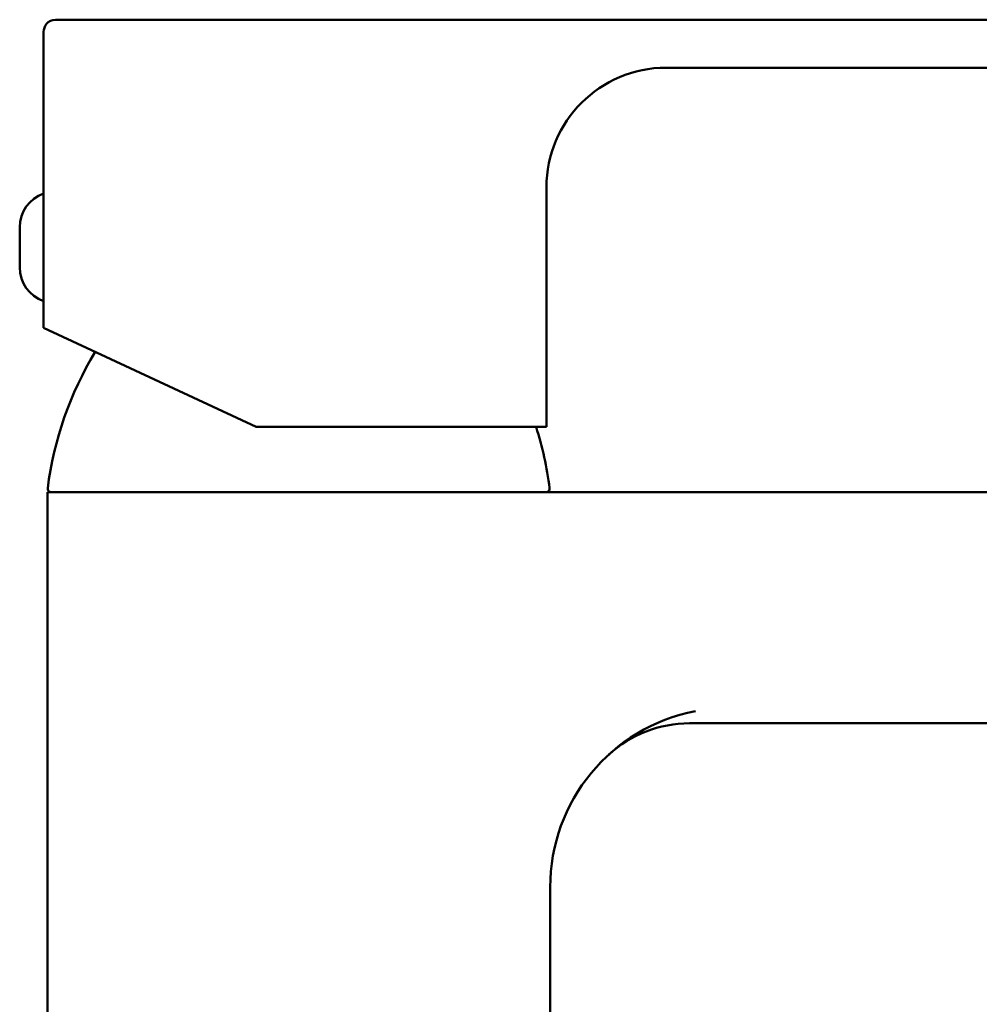
# Model space of a CAD drawing. Units: millimetres. Extents: x 86 to 375, y -138 to 230.
# Drawn here: x 214 to 294, y 148 to 230 of the extents above; entities that cross this region are included whole.
import ezdxf

# ---------------------------------------------------------------- set-up
doc = ezdxf.new("R2010")
doc.units = ezdxf.units.MM
doc.layers.add('Visible (ISO)', color=7, linetype='Continuous', lineweight=50)

msp = doc.modelspace()

# ---------------------------------------------------------------- linework, layer by layer
at = {"layer": 'Visible (ISO)'}
for p, q in [((217.227, 230.362), (220.227, 230.362)), ((320.218, 230.362), (220.227, 230.362)), ((235.088, 230.372), (239.088, 230.372)), ((235.088, 230.372), (235.088, 230.362)), ((239.088, 230.372), (239.154, 230.372)), ((239.088, 230.372), (239.088, 230.362)), ((239.154, 230.372), (239.154, 230.362)), ((216.227, 229.362), (216.227, 204.646)), ((268.227, 226.362), (318.151, 226.362)), ((258.227, 196.362), (258.227, 216.362)), ((214.227, 209.69), (214.227, 213.034)), ((220.227, 202.781), (216.227, 204.646)), ((220.227, 202.781), (233.992, 196.362)), ((233.992, 196.362), (255.227, 196.362)), ((258.227, 196.362), (255.227, 196.362)), ((216.537, 190.912), (219.037, 190.912)), ((216.537, 190.912), (216.537, 70.912)), ((372.036, 190.912), (219.037, 190.912)), ((270.17, 171.609), (327.223, 171.609)), ((258.537, 70.912), (258.537, 157.912))]:
    msp.add_line(p, q, dxfattribs=at)
for centre, radius, start, end in [((268.227, 216.362), 10, 90, 180), ((217.227, 213.034), 3, 109.47122, 180), ((217.227, 209.69), 3, 180, 250.52878), ((245.337, 187.6), 29, 148.77205, 172.77054), ((229.717, 187.6), 29, 7.22946, 17.58544), ((216.866, 191.212), 0.3, 172.77054, 270), ((258.189, 191.212), 0.3, 270, 7.22946), ((273.537, 157.912), 15, 101.04218, 180), ((270.17, 161.609), 10, 90, 132.31679)]:
    msp.add_arc(centre, radius, start, end, dxfattribs=at)
msp.add_open_spline([(217.227, 230.362), (216.897, 230.362), (216.642, 230.212), (216.306, 229.827), (216.227, 229.585), (216.227, 229.362)], degree=3, knots=[0.6507821, 0.6507821, 0.6507821, 0.6507821, 0.8004208, 0.8004208, 0.9500594, 0.9500594, 0.9500594, 0.9500594], dxfattribs=at)

doc.saveas('drawing.dxf')
